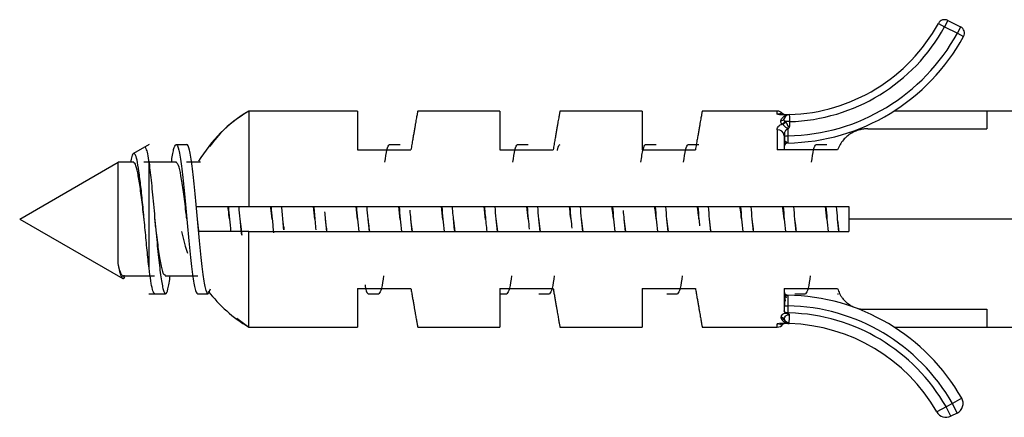
# Paper-space layout '_Left' of a CAD drawing. Units: millimetres. Extents: x -500 to 23, y -624 to 176.
# Drawn here: x -500 to -472, y 75 to 86 of the extents above; entities that cross this region are included whole.
import ezdxf

# ---------------------------------------------------------------- set-up
doc = ezdxf.new("R2010")
doc.units = ezdxf.units.MM

psp = doc.layouts.new('_Left')

# ---------------------------------------------------------------- linework, layer by layer
at = {"color": 7, "linetype": 'Continuous', "lineweight": 25}
for p, q in [((-473.902, 86.008), (-473.727, 85.912)), ((-473.637, 86.091), (-473.727, 85.912)), ((-473.727, 85.912), (-473.368, 85.733)), ((-473.637, 86.091), (-473.279, 85.912)), ((-473.279, 85.912), (-473.368, 85.733)), ((-473.368, 85.733), (-473.193, 85.638)), ((-490.235, 83.54), (-493.295, 83.54)), ((-493.295, 83.54), (-493.295, 80.85)), ((-490.235, 83.54), (-490.235, 82.45)), ((-486.235, 83.54), (-488.543, 83.54)), ((-486.235, 83.54), (-486.235, 82.45)), ((-482.235, 83.54), (-484.543, 83.54)), ((-482.235, 83.54), (-482.235, 82.45)), ((-478.435, 83.54), (-480.543, 83.54)), ((-478.435, 83.45), (-478.435, 83.54)), ((-465.235, 83.54), (-475.149, 83.54)), ((-472.535, 83.54), (-472.535, 83.04)), ((-478.09, 83.112), (-478.111, 83.055)), ((-478.09, 83.242), (-478.09, 83.112)), ((-478.435, 83.012), (-478.435, 82.45)), ((-478.249, 82.906), (-478.228, 82.918)), ((-478.235, 82.846), (-478.235, 82.45)), ((-478.136, 83.025), (-478.135, 82.841)), ((-475.89, 83.04), (-472.535, 83.04)), ((-496.095, 82.601), (-496.538, 82.346)), ((-495.335, 82.6), (-495.035, 82.6)), ((-489.335, 82.6), (-489.035, 82.6)), ((-485.735, 82.6), (-485.435, 82.6)), ((-482.135, 82.6), (-481.835, 82.6)), ((-480.935, 82.6), (-480.635, 82.6)), ((-477.335, 82.6), (-477.035, 82.6)), ((-490.235, 82.45), (-488.735, 82.45)), ((-486.235, 82.45), (-484.735, 82.45)), ((-482.235, 82.45), (-480.735, 82.45)), ((-476.735, 82.45), (-478.435, 82.45)), ((-499.735, 80.5), (-496.964, 82.1)), ((-496.53, 82.099), (-496.964, 82.099)), ((-495.33, 82.098), (-496.241, 82.098)), ((-496.098, 79.117), (-496.098, 82.08)), ((-494.648, 82.099), (-495.04, 82.099)), ((-493.295, 80.85), (-476.424, 80.85)), ((-491.435, 80.497), (-491.477, 80.85)), ((-490.235, 80.494), (-490.277, 80.85)), ((-489.034, 80.49), (-489.078, 80.85)), ((-487.834, 80.488), (-487.878, 80.85)), ((-486.634, 80.486), (-486.678, 80.85)), ((-477.035, 80.496), (-477.077, 80.85)), ((-476.424, 80.85), (-476.424, 80.15)), ((-499.735, 80.5), (-496.835, 78.826)), ((-493.835, 80.5), (-493.835, 80.499)), ((-493.535, 80.5), (-493.535, 80.5)), ((-492.335, 80.501), (-492.335, 80.501)), ((-492.307, 80.268), (-492.335, 80.497)), ((-489.035, 80.5), (-489.035, 80.5)), ((-488.735, 80.501), (-488.735, 80.501)), ((-487.535, 80.5), (-487.535, 80.5)), ((-486.293, 80.15), (-486.336, 80.507)), ((-485.435, 80.499), (-485.435, 80.499)), ((-485.093, 80.15), (-485.137, 80.513)), ((-484.235, 80.5), (-484.235, 80.5)), ((-483.893, 80.15), (-483.937, 80.512)), ((-483.935, 80.501), (-483.935, 80.501)), ((-482.693, 80.15), (-482.736, 80.508)), ((-481.493, 80.15), (-481.536, 80.504)), ((-480.635, 80.499), (-480.635, 80.499)), ((-480.335, 80.5), (-480.335, 80.5)), ((-465.235, 80.5), (-476.424, 80.5)), ((-493.295, 77.46), (-493.295, 80.15)), ((-493.295, 80.15), (-476.424, 80.15)), ((-492.308, 80.268), (-492.308, 80.196)), ((-496.803, 78.923), (-496.803, 78.831)), ((-496.856, 78.906), (-495.945, 78.906)), ((-496.803, 78.831), (-496.78, 78.877)), ((-495.64, 78.901), (-494.729, 78.901)), ((-496.1, 78.4), (-495.635, 78.4)), ((-494.735, 78.4), (-494.435, 78.4)), ((-494.377, 78.524), (-494.435, 78.4)), ((-490.235, 78.55), (-488.735, 78.55)), ((-490.235, 78.55), (-490.235, 77.46)), ((-489.935, 78.4), (-489.635, 78.4)), ((-486.235, 78.55), (-484.735, 78.55)), ((-486.235, 78.55), (-486.235, 77.46)), ((-486.235, 78.4), (-486.035, 78.4)), ((-485.135, 78.4), (-484.835, 78.4)), ((-482.235, 78.55), (-480.735, 78.55)), ((-482.235, 78.55), (-482.235, 77.46)), ((-481.535, 78.4), (-481.235, 78.4)), ((-478.235, 78.55), (-476.735, 78.55)), ((-478.235, 78.55), (-478.235, 77.915)), ((-477.935, 78.4), (-477.635, 78.4)), ((-476.735, 78.4), (-476.709, 78.4)), ((-478.225, 77.856), (-478.135, 77.856)), ((-478.135, 78.059), (-478.135, 77.856)), ((-475.963, 77.96), (-472.535, 77.96)), ((-472.535, 77.96), (-472.535, 77.46)), ((-493.626, 77.707), (-493.295, 77.46)), ((-478.435, 77.46), (-478.435, 77.55)), ((-478.241, 77.664), (-478.227, 77.648)), ((-493.295, 77.46), (-490.235, 77.46)), ((-488.543, 77.46), (-486.235, 77.46)), ((-484.543, 77.46), (-482.235, 77.46)), ((-480.543, 77.46), (-478.435, 77.46)), ((-475.149, 77.46), (-465.235, 77.46)), ((-473.507, 75.309), (-473.686, 75.22)), ((-473.246, 75.458), (-473.507, 75.309)), ((-473.373, 75.041), (-473.507, 75.309)), ((-473.686, 75.22), (-473.946, 75.071)), ((-473.552, 74.952), (-473.686, 75.22)), ((-473.373, 75.041), (-473.552, 74.952))]:
    psp.add_line(p, q, dxfattribs=at)
at = {"color": 7, "linetype": 'Continuous', "lineweight": 25, "flags": 128}
for points in [[(-478.235, 82.841), (-478.233, 82.841), (-478.228, 82.841), (-478.218, 82.841), (-478.206, 82.841), (-478.191, 82.841), (-478.174, 82.841), (-478.155, 82.841), (-478.135, 82.841)], [(-495.184, 80.151), (-495.083, 79.74), (-495.018, 79.543)], [(-478.225, 77.642), (-478.232, 77.653), (-478.24, 77.664), (-478.24, 77.664)]]:
    psp.add_lwpolyline(points, dxfattribs=at)
at = {"color": 7, "linetype": 'Continuous', "lineweight": 25}
for centre, radius, start, end in [((-473.727, 85.912), 0.2, 63.5323, 151.3024), ((-478.235, 88.38), 4.94, 271.6324, 331.3024), ((-478.235, 88.38), 5.14, 271.6165, 331.3024), ((-473.368, 85.733), 0.2, 331.4634, 63.5323), ((-478.235, 88.38), 5.74, 270.9811, 331.4634), ((-478.235, 88.38), 5.54, 271.0343, 331.4634), ((-491.255, 80.099), 4, 120.6617, 149.5402), ((-478.435, 83.34), 0.2, 40.6756, 90), ((-478.178, 83.639), 0.199, 229.8331, 270.6758), ((-478.09, 83.292), 0.15, 91.6323, 164.647), ((-478.323, 83.36), 0.0927, 265.0736, 342.5231), ((-478.332, 83.295), 0.123, 286.5803, 342.6382), ((-478.419, 82.827), 0.185, 5.9555, 94.9176), ((-478.135, 82.541), 0.1, 90.9811, 180), ((-491.255, 80.901), 4, 217.3322, 239.3383), ((-478.135, 78.459), 0.1, 179.9981, 269.0188), ((-478.235, 72.62), 5.74, 29.629, 89.0189), ((-478.235, 72.62), 5.44, 29.629, 88.9467), ((-478.235, 72.62), 5.24, 29.7498, 88.4056), ((-478.435, 77.66), 0.2, 270, 322.8337), ((-478.322, 77.632), 0.1, 24.2575, 91.3508), ((-478.307, 77.597), 0.0943, 45.0584, 95.0276), ((-478.188, 77.362), 0.198, 99.2759, 128.7017), ((-478.094, 77.734), 0.15, 204.1802, 269.9602), ((-478.09, 77.708), 0.15, 205.998, 268.3686), ((-478.235, 72.62), 4.94, 29.7498, 88.3675), ((-473.507, 75.309), 0.3, 296.4677, 29.629), ((-473.686, 75.22), 0.3, 209.7498, 296.4677)]:
    psp.add_arc(centre, radius, start, end, dxfattribs=at)
for points, knots in [([(-493.295, 83.54), (-493.535, 83.383), (-493.954, 83.107), (-494.263, 82.714), (-494.396, 82.546)], [0, 0, 0, 0, 0.572051, 1, 1, 1, 1]), ([(-488.543, 83.54), (-488.543, 83.539), (-488.544, 83.537), (-488.547, 83.521), (-488.552, 83.494), (-488.558, 83.456), (-488.567, 83.407), (-488.578, 83.347), (-488.591, 83.275), (-488.606, 83.191), (-488.622, 83.096), (-488.641, 82.989), (-488.661, 82.871), (-488.684, 82.742), (-488.709, 82.602), (-488.726, 82.501), (-488.735, 82.45)], [0, 0, 0, 0, 0.066629, 0.133967, 0.202023, 0.270804, 0.340318, 0.410571, 0.481571, 0.553324, 0.625836, 0.699114, 0.773163, 0.847991, 0.923601, 1, 1, 1, 1]), ([(-484.543, 83.54), (-484.543, 83.539), (-484.544, 83.537), (-484.547, 83.521), (-484.552, 83.494), (-484.558, 83.456), (-484.567, 83.407), (-484.578, 83.347), (-484.591, 83.275), (-484.606, 83.191), (-484.622, 83.096), (-484.641, 82.989), (-484.661, 82.871), (-484.684, 82.742), (-484.709, 82.602), (-484.726, 82.501), (-484.735, 82.45)], [0, 0, 0, 0, 0.066629, 0.133967, 0.202023, 0.270804, 0.340318, 0.410571, 0.481571, 0.553324, 0.625836, 0.699114, 0.773163, 0.847991, 0.923601, 1, 1, 1, 1]), ([(-480.543, 83.54), (-480.543, 83.539), (-480.544, 83.537), (-480.547, 83.521), (-480.552, 83.494), (-480.558, 83.456), (-480.567, 83.407), (-480.578, 83.347), (-480.591, 83.275), (-480.606, 83.191), (-480.622, 83.096), (-480.641, 82.989), (-480.661, 82.871), (-480.684, 82.742), (-480.709, 82.602), (-480.726, 82.501), (-480.735, 82.45)], [0, 0, 0, 0, 0.066629, 0.133967, 0.202023, 0.270804, 0.340318, 0.410571, 0.481571, 0.553324, 0.625836, 0.699114, 0.773163, 0.847991, 0.923601, 1, 1, 1, 1]), ([(-478.307, 83.487), (-478.311, 83.484), (-478.318, 83.479), (-478.334, 83.47), (-478.342, 83.466), (-478.36, 83.459), (-478.368, 83.456), (-478.396, 83.45), (-478.414, 83.448), (-478.435, 83.45)], [0, 0, 0, 0, 0.25, 0.25, 0.5, 0.5, 0.75, 0.75, 1, 1, 1, 1]), ([(-478.331, 83.267), (-478.32, 83.306), (-478.303, 83.333), (-478.27, 83.374), (-478.253, 83.388), (-478.203, 83.423), (-478.171, 83.435), (-478.137, 83.441)], [0, 0, 0, 0, 0.25, 0.25, 0.5, 0.5, 1, 1, 1, 1]), ([(-478.265, 83.443), (-478.266, 83.445), (-478.275, 83.467), (-478.297, 83.483), (-478.304, 83.486), (-478.307, 83.487)], [0, 0, 0, 0, 0.042727, 0.532397, 1, 1, 1, 1]), ([(-478.095, 83.442), (-478.095, 83.442), (-478.094, 83.42), (-478.092, 83.346), (-478.091, 83.294), (-478.09, 83.242)], [0, 0, 0, 0, 0.5, 0.5, 1, 1, 1, 1]), ([(-478.435, 83.012), (-478.435, 83.054), (-478.419, 83.089), (-478.368, 83.143), (-478.334, 83.162), (-478.297, 83.176)], [0, 0, 0, 0, 0.5, 0.5, 1, 1, 1, 1]), ([(-478.297, 83.176), (-478.307, 83.184), (-478.313, 83.192), (-478.325, 83.208), (-478.329, 83.217), (-478.335, 83.24), (-478.335, 83.253), (-478.331, 83.267)], [0, 0, 0, 0, 0.25, 0.25, 0.5, 0.5, 1, 1, 1, 1]), ([(-478.182, 83.226), (-478.187, 83.223), (-478.199, 83.217), (-478.216, 83.203), (-478.236, 83.186), (-478.257, 83.17), (-478.273, 83.164), (-478.28, 83.161)], [0, 0, 0, 0, 0.136323, 0.311063, 0.525088, 0.763277, 1, 1, 1, 1]), ([(-478.111, 83.055), (-478.122, 83.056), (-478.144, 83.057), (-478.176, 83.066), (-478.207, 83.09), (-478.242, 83.126), (-478.266, 83.148), (-478.28, 83.161)], [0, 0, 0, 0, 0.158685, 0.300702, 0.466037, 0.693192, 1, 1, 1, 1]), ([(-478.09, 83.112), (-478.093, 83.109), (-478.102, 83.098), (-478.124, 83.104), (-478.13, 83.117), (-478.132, 83.123), (-478.134, 83.129), (-478.136, 83.135), (-478.138, 83.14), (-478.14, 83.145), (-478.142, 83.15), (-478.144, 83.155), (-478.146, 83.16), (-478.148, 83.165), (-478.15, 83.169), (-478.152, 83.173), (-478.154, 83.177), (-478.156, 83.18), (-478.158, 83.184), (-478.16, 83.187), (-478.162, 83.191), (-478.164, 83.194), (-478.166, 83.198), (-478.168, 83.202), (-478.17, 83.205), (-478.172, 83.209), (-478.174, 83.212), (-478.176, 83.216), (-478.178, 83.219), (-478.18, 83.223), (-478.182, 83.225), (-478.182, 83.226)], [0, 0, 0, 0, 0.074935, 0.212543, 0.26094, 0.294028, 0.325731, 0.357205, 0.38848, 0.419469, 0.450082, 0.480239, 0.509873, 0.538929, 0.567366, 0.595153, 0.622279, 0.648911, 0.675554, 0.702247, 0.728995, 0.755802, 0.782671, 0.809604, 0.836603, 0.86367, 0.890804, 0.918005, 0.945273, 0.972605, 1, 1, 1, 1]), ([(-478.136, 83.025), (-478.142, 83.025), (-478.155, 83.023), (-478.173, 83.014), (-478.19, 83), (-478.205, 82.981), (-478.22, 82.951), (-478.233, 82.906), (-478.234, 82.868), (-478.235, 82.846)], [0, 0, 0, 0, 0.075737, 0.158383, 0.252646, 0.36174, 0.487748, 0.710202, 1, 1, 1, 1]), ([(-478.228, 82.843), (-478.228, 82.826), (-478.228, 82.791), (-478.228, 82.741), (-478.229, 82.693), (-478.229, 82.667), (-478.229, 82.654)], [0, 0, 0, 0, 0.249669, 0.499559, 0.74969, 1, 1, 1, 1]), ([(-478.135, 82.841), (-478.136, 82.788), (-478.136, 82.736), (-478.137, 82.662), (-478.137, 82.641), (-478.137, 82.641)], [0, 0, 0, 0, 0.5, 0.5, 1, 1, 1, 1]), ([(-475.89, 83.04), (-475.91, 83.04), (-475.95, 83.039), (-476.01, 83.033), (-476.07, 83.023), (-476.152, 83.003), (-476.254, 82.967), (-476.37, 82.906), (-476.478, 82.826), (-476.58, 82.724), (-476.671, 82.6), (-476.714, 82.5), (-476.735, 82.45)], [0, 0, 0, 0, 0.045819, 0.092172, 0.139685, 0.188943, 0.296673, 0.415033, 0.543454, 0.679441, 0.839922, 1, 1, 1, 1]), ([(-496.235, 82.515), (-496.234, 82.518), (-496.217, 82.545), (-496.186, 82.491), (-496.142, 82.354), (-496.113, 82.172), (-496.098, 82.08)], [0, 0, 0, 0, 0.0368459, 0.3539813, 0.6750325, 1, 1, 1, 1]), ([(-495.468, 82.098), (-495.448, 82.236), (-495.403, 82.531), (-495.359, 82.576), (-495.335, 82.6)], [0, 0, 0, 0, 0.466252, 1, 1, 1, 1]), ([(-495.335, 82.6), (-495.31, 82.6), (-495.285, 82.545), (-495.235, 82.335), (-495.21, 82.179), (-495.16, 81.791), (-495.135, 81.558), (-495.085, 81.05), (-495.06, 80.775), (-495.01, 80.225), (-494.985, 79.95), (-494.935, 79.442), (-494.91, 79.209), (-494.86, 78.821), (-494.835, 78.665), (-494.785, 78.455), (-494.76, 78.4), (-494.735, 78.4)], [0, 0, 0, 0, 0.125, 0.125, 0.25, 0.25, 0.375, 0.375, 0.5, 0.5, 0.625, 0.625, 0.75, 0.75, 0.875, 0.875, 1, 1, 1, 1]), ([(-494.435, 78.4), (-494.46, 78.4), (-494.485, 78.455), (-494.535, 78.665), (-494.56, 78.821), (-494.61, 79.209), (-494.635, 79.442), (-494.685, 79.95), (-494.71, 80.225), (-494.76, 80.775), (-494.785, 81.05), (-494.835, 81.558), (-494.86, 81.791), (-494.91, 82.179), (-494.935, 82.335), (-494.985, 82.545), (-495.01, 82.6), (-495.035, 82.6)], [0, 0, 0, 0, 0.125, 0.125, 0.25, 0.25, 0.375, 0.375, 0.5, 0.5, 0.625, 0.625, 0.75, 0.75, 0.875, 0.875, 1, 1, 1, 1]), ([(-489.466, 82.099), (-489.448, 82.229), (-489.404, 82.531), (-489.36, 82.575), (-489.335, 82.6)], [0, 0, 0, 0, 0.428139, 1, 1, 1, 1]), ([(-485.867, 82.099), (-485.848, 82.228), (-485.804, 82.531), (-485.76, 82.575), (-485.735, 82.6)], [0, 0, 0, 0, 0.428571, 1, 1, 1, 1]), ([(-484.612, 82.43), (-484.611, 82.433), (-484.586, 82.59), (-484.56, 82.595), (-484.535, 82.6)], [0, 0, 0, 0, 0.0215954, 1, 1, 1, 1]), ([(-482.268, 82.098), (-482.248, 82.237), (-482.203, 82.531), (-482.159, 82.576), (-482.135, 82.6)], [0, 0, 0, 0, 0.471645, 1, 1, 1, 1]), ([(-481.066, 82.099), (-481.048, 82.229), (-481.004, 82.531), (-480.96, 82.575), (-480.935, 82.6)], [0, 0, 0, 0, 0.428288, 1, 1, 1, 1]), ([(-478.228, 82.578), (-478.226, 82.584), (-478.22, 82.597), (-478.204, 82.635), (-478.185, 82.671), (-478.173, 82.694)], [0, 0, 0, 0, 0.270333, 0.526096, 1, 1, 1, 1]), ([(-478.207, 82.628), (-478.202, 82.633), (-478.192, 82.641), (-478.174, 82.65), (-478.155, 82.655), (-478.142, 82.656), (-478.136, 82.656)], [0, 0, 0, 0, 0.26301, 0.520427, 0.767338, 1, 1, 1, 1]), ([(-477.467, 82.099), (-477.448, 82.232), (-477.404, 82.531), (-477.36, 82.575), (-477.335, 82.6)], [0, 0, 0, 0, 0.444597, 1, 1, 1, 1]), ([(-496.098, 79.117), (-496.116, 79.282), (-496.152, 79.609), (-496.206, 80.187), (-496.26, 80.764), (-496.314, 81.305), (-496.368, 81.765), (-496.422, 82.111), (-496.476, 82.319), (-496.531, 82.372), (-496.579, 82.301), (-496.61, 82.157), (-496.623, 82.099)], [0, 0, 0, 0, 0.110292, 0.218948, 0.32597, 0.431357, 0.53511, 0.637229, 0.737714, 0.836567, 0.933787, 1, 1, 1, 1]), ([(-496.964, 79.25), (-496.964, 79.455), (-496.964, 79.742), (-496.964, 80.374), (-496.964, 80.719), (-496.964, 81.34), (-496.964, 81.615), (-496.964, 81.995), (-496.964, 82.1), (-496.964, 82.1)], [0, 0, 0, 0, 0.25, 0.25, 0.5, 0.5, 0.75, 0.75, 1, 1, 1, 1]), ([(-496.235, 80.497), (-496.257, 80.681), (-496.301, 81.05), (-496.367, 81.54), (-496.433, 81.901), (-496.49, 82.089), (-496.523, 82.079), (-496.535, 82.075)], [0, 0, 0, 0, 0.219157, 0.439969, 0.660726, 0.881484, 1, 1, 1, 1]), ([(-496.098, 82.08), (-496.076, 81.901), (-496.032, 81.544), (-495.965, 80.831), (-495.899, 80.093), (-495.832, 79.4), (-495.766, 78.839), (-495.699, 78.476), (-495.633, 78.36), (-495.567, 78.485), (-495.523, 78.763), (-495.501, 78.901)], [0, 0, 0, 0, 0.111184, 0.222367, 0.333551, 0.444735, 0.555918, 0.667102, 0.778285, 0.889469, 1, 1, 1, 1]), ([(-495.036, 80.506), (-495.044, 80.573), (-495.075, 80.835), (-495.13, 81.283), (-495.2, 81.741), (-495.269, 82.048), (-495.314, 82.077), (-495.335, 82.091)], [0, 0, 0, 0, 0.080858, 0.315172, 0.549806, 0.784181, 1, 1, 1, 1]), ([(-494.768, 80.85), (-494.676, 80.85), (-494.471, 80.85), (-493.997, 80.85), (-493.553, 80.85), (-493.295, 80.85)], [0, 0, 0, 0, 0.253222, 0.566223, 1, 1, 1, 1]), ([(-493.835, 80.502), (-493.846, 80.588), (-493.86, 80.708), (-493.874, 80.819), (-493.878, 80.85)], [0, 0, 0, 0, 0.716946, 1, 1, 1, 1]), ([(-493.493, 80.046), (-493.507, 80.198), (-493.532, 80.465), (-493.557, 80.733), (-493.568, 80.85)], [0, 0, 0, 0, 0.564459, 1, 1, 1, 1]), ([(-492.635, 80.499), (-492.647, 80.604), (-492.662, 80.725), (-492.676, 80.835), (-492.678, 80.85)], [0, 0, 0, 0, 0.85996, 1, 1, 1, 1]), ([(-492.668, 80.85), (-492.657, 80.733), (-492.634, 80.488), (-492.611, 80.244), (-492.599, 80.115)], [0, 0, 0, 0, 0.476493, 1, 1, 1, 1]), ([(-492.308, 80.196), (-492.321, 80.347), (-492.341, 80.567), (-492.361, 80.782), (-492.367, 80.85)], [0, 0, 0, 0, 0.683824, 1, 1, 1, 1]), ([(-491.467, 80.85), (-491.461, 80.782), (-491.441, 80.567), (-491.421, 80.347), (-491.408, 80.196)], [0, 0, 0, 0, 0.316176, 1, 1, 1, 1]), ([(-487.503, 80.15), (-487.51, 80.224), (-487.531, 80.453), (-487.553, 80.69), (-487.568, 80.85)], [0, 0, 0, 0, 0.323618, 1, 1, 1, 1]), ([(-486.668, 80.85), (-486.653, 80.69), (-486.631, 80.453), (-486.61, 80.224), (-486.603, 80.15)], [0, 0, 0, 0, 0.676382, 1, 1, 1, 1]), ([(-485.436, 80.508), (-485.436, 80.51), (-485.45, 80.625), (-485.464, 80.739), (-485.478, 80.85)], [0, 0, 0, 0, 0.022307, 1, 1, 1, 1]), ([(-485.468, 80.85), (-485.457, 80.733), (-485.437, 80.522), (-485.418, 80.311), (-485.409, 80.217)], [0, 0, 0, 0, 0.552917, 1, 1, 1, 1]), ([(-484.237, 80.513), (-484.239, 80.53), (-484.253, 80.644), (-484.266, 80.755), (-484.278, 80.85)], [0, 0, 0, 0, 0.1502, 1, 1, 1, 1]), ([(-484.268, 80.85), (-484.257, 80.733), (-484.238, 80.53), (-484.219, 80.326), (-484.211, 80.24)], [0, 0, 0, 0, 0.573531, 1, 1, 1, 1]), ([(-483.037, 80.512), (-483.041, 80.546), (-483.055, 80.661), (-483.068, 80.772), (-483.078, 80.85)], [0, 0, 0, 0, 0.296933, 1, 1, 1, 1]), ([(-481.836, 80.508), (-481.842, 80.561), (-481.856, 80.678), (-481.87, 80.789), (-481.878, 80.85)], [0, 0, 0, 0, 0.446688, 1, 1, 1, 1]), ([(-480.636, 80.504), (-480.644, 80.575), (-480.658, 80.694), (-480.672, 80.805), (-480.678, 80.85)], [0, 0, 0, 0, 0.590857, 1, 1, 1, 1]), ([(-480.668, 80.85), (-480.657, 80.733), (-480.64, 80.553), (-480.623, 80.372), (-480.617, 80.308)], [0, 0, 0, 0, 0.645194, 1, 1, 1, 1]), ([(-479.436, 80.502), (-479.446, 80.591), (-479.46, 80.711), (-479.474, 80.821), (-479.478, 80.85)], [0, 0, 0, 0, 0.733257, 1, 1, 1, 1]), ([(-478.235, 80.498), (-478.248, 80.606), (-478.262, 80.728), (-478.276, 80.837), (-478.278, 80.85)], [0, 0, 0, 0, 0.879418, 1, 1, 1, 1]), ([(-491.103, 80.15), (-491.113, 80.267), (-491.131, 80.452), (-491.148, 80.638), (-491.155, 80.707)], [0, 0, 0, 0, 0.628338, 1, 1, 1, 1]), ([(-488.703, 80.15), (-488.713, 80.267), (-488.732, 80.467), (-488.751, 80.668), (-488.759, 80.752)], [0, 0, 0, 0, 0.581667, 1, 1, 1, 1]), ([(-482.703, 80.15), (-482.713, 80.267), (-482.732, 80.464), (-482.75, 80.66), (-482.758, 80.741)], [0, 0, 0, 0, 0.5925385, 1, 1, 1, 1]), ([(-495.635, 78.925), (-495.65, 78.923), (-495.688, 78.919), (-495.749, 79.151), (-495.819, 79.567), (-495.882, 80.051), (-495.921, 80.377), (-495.936, 80.506)], [0, 0, 0, 0, 0.146945, 0.380087, 0.613723, 0.846903, 1, 1, 1, 1]), ([(-494.693, 80.15), (-494.694, 80.157), (-494.708, 80.265), (-494.722, 80.387), (-494.735, 80.502)], [0, 0, 0, 0, 0.063558, 1, 1, 1, 1]), ([(-493.48, 80.051), (-493.487, 80.107), (-493.506, 80.248), (-493.524, 80.404), (-493.535, 80.499)], [0, 0, 0, 0, 0.391009, 1, 1, 1, 1]), ([(-491.092, 80.15), (-491.099, 80.205), (-491.114, 80.316), (-491.128, 80.435), (-491.135, 80.494)], [0, 0, 0, 0, 0.497246, 1, 1, 1, 1]), ([(-489.892, 80.15), (-489.901, 80.221), (-489.915, 80.332), (-489.929, 80.449), (-489.934, 80.49)], [0, 0, 0, 0, 0.644515, 1, 1, 1, 1]), ([(-488.692, 80.15), (-488.703, 80.238), (-488.717, 80.349), (-488.731, 80.464), (-488.734, 80.488)], [0, 0, 0, 0, 0.790319, 1, 1, 1, 1]), ([(-487.492, 80.15), (-487.505, 80.255), (-487.519, 80.367), (-487.533, 80.479), (-487.534, 80.486)], [0, 0, 0, 0, 0.941747, 1, 1, 1, 1]), ([(-480.293, 80.15), (-480.294, 80.159), (-480.308, 80.268), (-480.322, 80.39), (-480.335, 80.502)], [0, 0, 0, 0, 0.082599, 1, 1, 1, 1]), ([(-479.093, 80.15), (-479.096, 80.175), (-479.11, 80.285), (-479.124, 80.405), (-479.135, 80.498)], [0, 0, 0, 0, 0.227412, 1, 1, 1, 1]), ([(-477.893, 80.15), (-477.898, 80.191), (-477.912, 80.302), (-477.926, 80.421), (-477.935, 80.497)], [0, 0, 0, 0, 0.371687, 1, 1, 1, 1]), ([(-476.692, 80.15), (-476.7, 80.207), (-476.714, 80.318), (-476.728, 80.436), (-476.734, 80.492)], [0, 0, 0, 0, 0.517968, 1, 1, 1, 1]), ([(-493.295, 80.15), (-493.552, 80.15), (-493.999, 80.15), (-494.445, 80.15), (-494.627, 80.15), (-494.693, 80.15)], [0, 0, 0, 0, 0.4629, 0.805835, 1, 1, 1, 1]), ([(-496.85, 78.912), (-496.861, 78.922), (-496.886, 78.945), (-496.924, 79.058), (-496.951, 79.186), (-496.964, 79.25)], [0, 0, 0, 0, 0.291049, 0.645661, 1, 1, 1, 1]), ([(-495.935, 78.415), (-495.941, 78.411), (-495.962, 78.394), (-496, 78.506), (-496.049, 78.738), (-496.082, 78.991), (-496.098, 79.117)], [0, 0, 0, 0, 0.1007159, 0.4004773, 0.7002386, 1, 1, 1, 1]), ([(-490.025, 78.648), (-490.02, 78.617), (-489.99, 78.426), (-489.96, 78.412), (-489.935, 78.4)], [0, 0, 0, 0, 0.161661, 1, 1, 1, 1]), ([(-489.504, 78.9), (-489.523, 78.771), (-489.567, 78.469), (-489.61, 78.425), (-489.635, 78.4)], [0, 0, 0, 0, 0.427788, 1, 1, 1, 1]), ([(-485.904, 78.901), (-485.923, 78.771), (-485.967, 78.469), (-486.01, 78.425), (-486.035, 78.4)], [0, 0, 0, 0, 0.428211, 1, 1, 1, 1]), ([(-484.704, 78.9), (-484.723, 78.771), (-484.767, 78.469), (-484.81, 78.425), (-484.835, 78.4)], [0, 0, 0, 0, 0.427662, 1, 1, 1, 1]), ([(-481.104, 78.9), (-481.123, 78.771), (-481.167, 78.469), (-481.21, 78.425), (-481.235, 78.4)], [0, 0, 0, 0, 0.427923, 1, 1, 1, 1]), ([(-477.504, 78.901), (-477.523, 78.771), (-477.567, 78.469), (-477.61, 78.425), (-477.635, 78.4)], [0, 0, 0, 0, 0.428365, 1, 1, 1, 1]), ([(-488.735, 78.55), (-488.727, 78.505), (-488.712, 78.417), (-488.69, 78.293), (-488.67, 78.176), (-488.651, 78.069), (-488.634, 77.97), (-488.618, 77.88), (-488.604, 77.798), (-488.591, 77.726), (-488.58, 77.662), (-488.57, 77.607), (-488.562, 77.561), (-488.555, 77.524), (-488.55, 77.495), (-488.546, 77.475), (-488.544, 77.462), (-488.543, 77.461), (-488.543, 77.46)], [0, 0, 0, 0, 0.066889, 0.133173, 0.198858, 0.263946, 0.328441, 0.392348, 0.455671, 0.518413, 0.580579, 0.642173, 0.7032, 0.763665, 0.823573, 0.882927, 0.941735, 1, 1, 1, 1]), ([(-484.735, 78.55), (-484.727, 78.505), (-484.712, 78.417), (-484.69, 78.293), (-484.67, 78.176), (-484.651, 78.069), (-484.634, 77.97), (-484.618, 77.88), (-484.604, 77.798), (-484.591, 77.726), (-484.58, 77.662), (-484.57, 77.607), (-484.562, 77.561), (-484.555, 77.524), (-484.55, 77.495), (-484.546, 77.475), (-484.544, 77.462), (-484.543, 77.461), (-484.543, 77.46)], [0, 0, 0, 0, 0.066889, 0.133173, 0.198858, 0.263946, 0.328441, 0.392348, 0.455671, 0.518413, 0.580579, 0.642173, 0.7032, 0.763665, 0.823573, 0.882927, 0.941735, 1, 1, 1, 1]), ([(-480.735, 78.55), (-480.727, 78.505), (-480.712, 78.417), (-480.69, 78.293), (-480.67, 78.176), (-480.651, 78.069), (-480.634, 77.97), (-480.618, 77.88), (-480.604, 77.798), (-480.591, 77.726), (-480.58, 77.662), (-480.57, 77.607), (-480.562, 77.561), (-480.555, 77.524), (-480.55, 77.495), (-480.546, 77.475), (-480.544, 77.462), (-480.543, 77.461), (-480.543, 77.46)], [0, 0, 0, 0, 0.066889, 0.133173, 0.198858, 0.263946, 0.328441, 0.392348, 0.455671, 0.518413, 0.580579, 0.642173, 0.7032, 0.763665, 0.823573, 0.882927, 0.941735, 1, 1, 1, 1]), ([(-478.235, 78.431), (-478.235, 78.414), (-478.235, 78.381), (-478.23, 78.319), (-478.221, 78.253), (-478.211, 78.207), (-478.207, 78.185)], [0, 0, 0, 0, 0.2664027, 0.521814, 0.7661643, 1, 1, 1, 1]), ([(-478.174, 78.277), (-478.186, 78.308), (-478.204, 78.356), (-478.22, 78.402), (-478.226, 78.416), (-478.228, 78.423)], [0, 0, 0, 0, 0.479837, 0.734319, 1, 1, 1, 1]), ([(-478.137, 78.336), (-478.143, 78.337), (-478.156, 78.337), (-478.174, 78.343), (-478.192, 78.351), (-478.202, 78.36), (-478.207, 78.364)], [0, 0, 0, 0, 0.233001, 0.480019, 0.737312, 1, 1, 1, 1]), ([(-478.137, 78.359), (-478.137, 78.358), (-478.137, 78.356), (-478.137, 78.338), (-478.137, 78.308), (-478.136, 78.263), (-478.136, 78.206), (-478.136, 78.136), (-478.135, 78.085), (-478.135, 78.059)], [0, 0, 0, 0, 0.120179, 0.247922, 0.383227, 0.526091, 0.676511, 0.834483, 1, 1, 1, 1]), ([(-476.735, 78.55), (-476.728, 78.525), (-476.712, 78.474), (-476.681, 78.403), (-476.643, 78.335), (-476.588, 78.256), (-476.512, 78.173), (-476.411, 78.093), (-476.304, 78.033), (-476.192, 77.991), (-476.078, 77.965), (-476.001, 77.962), (-475.963, 77.96)], [0, 0, 0, 0, 0.081105, 0.162218, 0.243737, 0.326054, 0.463518, 0.593699, 0.710407, 0.81592, 0.910543, 1, 1, 1, 1]), ([(-478.229, 78.317), (-478.229, 78.299), (-478.229, 78.263), (-478.229, 78.198), (-478.228, 78.128), (-478.228, 78.08), (-478.228, 78.056)], [0, 0, 0, 0, 0.250184, 0.50023, 0.750121, 1, 1, 1, 1]), ([(-478.235, 78.059), (-478.235, 78.059), (-478.225, 78.059), (-478.186, 78.059), (-478.159, 78.059), (-478.135, 78.059)], [0, 0, 0, 0, 0.5, 0.5, 1, 1, 1, 1]), ([(-478.135, 77.856), (-478.144, 77.856), (-478.161, 77.857), (-478.185, 77.863), (-478.209, 77.873), (-478.226, 77.887), (-478.234, 77.903), (-478.235, 77.911), (-478.235, 77.915)], [0, 0, 0, 0, 0.151669, 0.301257, 0.461236, 0.718406, 0.858525, 1, 1, 1, 1]), ([(-478.231, 77.673), (-478.231, 77.696), (-478.226, 77.72), (-478.208, 77.757), (-478.196, 77.771), (-478.156, 77.802), (-478.125, 77.811), (-478.091, 77.811)], [0, 0, 0, 0, 0.25, 0.25, 0.5, 0.5, 1, 1, 1, 1]), ([(-478.225, 77.856), (-478.21, 77.855), (-478.178, 77.853), (-478.132, 77.837), (-478.105, 77.82), (-478.091, 77.811)], [0, 0, 0, 0, 0.324418, 0.65345, 1, 1, 1, 1]), ([(-478.135, 77.856), (-478.128, 77.857), (-478.113, 77.86), (-478.097, 77.858), (-478.089, 77.857)], [0, 0, 0, 0, 0.490013, 1, 1, 1, 1]), ([(-478.312, 77.516), (-478.322, 77.524), (-478.339, 77.534), (-478.368, 77.544), (-478.379, 77.547), (-478.402, 77.55), (-478.418, 77.551), (-478.435, 77.55)], [0, 0, 0, 0, 0.5, 0.5, 0.75, 0.75, 1, 1, 1, 1]), ([(-478.137, 77.559), (-478.169, 77.565), (-478.197, 77.576), (-478.241, 77.603), (-478.256, 77.614), (-478.286, 77.644), (-478.301, 77.663), (-478.315, 77.691)], [0, 0, 0, 0, 0.5, 0.5, 0.75, 0.75, 1, 1, 1, 1])]:
    psp.add_open_spline(points, degree=3, knots=knots, dxfattribs=at)
for points in [[(-478.371, 83.442), (-478.399, 83.443), (-478.422, 83.446), (-478.435, 83.45)], [(-478.371, 83.442), (-478.293, 83.44), (-478.215, 83.439), (-478.137, 83.441)], [(-478.137, 83.441), (-478.121, 83.441), (-478.106, 83.442), (-478.095, 83.442)], [(-475.16, 83.533), (-475.153, 83.538), (-475.149, 83.54), (-475.149, 83.54)], [(-478.28, 83.161), (-478.287, 83.166), (-478.292, 83.172), (-478.297, 83.176)], [(-478.214, 83.258), (-478.238, 83.282), (-478.24, 83.314), (-478.235, 83.332)], [(-478.214, 83.258), (-478.238, 83.282), (-478.24, 83.314), (-478.235, 83.332)], [(-478.09, 83.242), (-478.131, 83.242), (-478.171, 83.242), (-478.199, 83.242)], [(-478.111, 83.055), (-478.122, 83.043), (-478.129, 83.035), (-478.136, 83.025)], [(-493.868, 80.85), (-493.857, 80.733), (-493.835, 80.5), (-493.813, 80.267), (-493.803, 80.15)], [(-490.268, 80.85), (-490.257, 80.733), (-490.235, 80.5), (-490.213, 80.267), (-490.203, 80.15)], [(-489.903, 80.15), (-489.913, 80.267), (-489.935, 80.5), (-489.957, 80.733), (-489.968, 80.85)], [(-489.068, 80.85), (-489.057, 80.733), (-489.035, 80.5), (-489.013, 80.267), (-489.003, 80.15)], [(-487.868, 80.85), (-487.857, 80.733), (-487.835, 80.5), (-487.813, 80.267), (-487.803, 80.15)], [(-486.303, 80.15), (-486.313, 80.267), (-486.335, 80.5), (-486.357, 80.733), (-486.368, 80.85)], [(-485.103, 80.15), (-485.113, 80.267), (-485.135, 80.5), (-485.157, 80.733), (-485.168, 80.85)], [(-483.903, 80.15), (-483.913, 80.267), (-483.935, 80.5), (-483.957, 80.733), (-483.968, 80.85)], [(-483.068, 80.85), (-483.057, 80.733), (-483.035, 80.5), (-483.013, 80.267), (-483.003, 80.15)], [(-481.868, 80.85), (-481.857, 80.733), (-481.835, 80.5), (-481.813, 80.267), (-481.803, 80.15)], [(-481.503, 80.15), (-481.513, 80.267), (-481.535, 80.5), (-481.557, 80.733), (-481.568, 80.85)], [(-480.303, 80.15), (-480.313, 80.267), (-480.335, 80.5), (-480.357, 80.733), (-480.368, 80.85)], [(-479.468, 80.85), (-479.457, 80.733), (-479.435, 80.5), (-479.413, 80.267), (-479.403, 80.15)], [(-479.103, 80.15), (-479.113, 80.267), (-479.135, 80.5), (-479.157, 80.733), (-479.168, 80.85)], [(-478.268, 80.85), (-478.257, 80.733), (-478.235, 80.5), (-478.213, 80.267), (-478.203, 80.15)], [(-477.903, 80.15), (-477.913, 80.267), (-477.935, 80.5), (-477.957, 80.733), (-477.968, 80.85)], [(-477.068, 80.85), (-477.057, 80.733), (-477.035, 80.5), (-477.013, 80.267), (-477.003, 80.15)], [(-476.703, 80.15), (-476.713, 80.267), (-476.735, 80.5), (-476.757, 80.733), (-476.768, 80.85)], [(-496.835, 78.826), (-496.878, 78.85), (-496.921, 79.006), (-496.964, 79.25)], [(-496.803, 78.831), (-496.814, 78.821), (-496.824, 78.819), (-496.835, 78.826)], [(-478.324, 77.732), (-478.324, 77.79), (-478.278, 77.833), (-478.225, 77.856)], [(-478.094, 77.585), (-478.093, 77.625), (-478.092, 77.713), (-478.091, 77.811)], [(-478.435, 77.55), (-478.421, 77.554), (-478.399, 77.557), (-478.371, 77.558)], [(-478.137, 77.559), (-478.215, 77.561), (-478.294, 77.56), (-478.371, 77.558)], [(-478.315, 77.691), (-478.321, 77.703), (-478.324, 77.719), (-478.324, 77.732)], [(-478.225, 77.642), (-478.229, 77.65), (-478.231, 77.662), (-478.231, 77.673)], [(-478.095, 77.558), (-478.106, 77.558), (-478.121, 77.559), (-478.137, 77.559)], [(-478.095, 77.558), (-478.095, 77.558), (-478.094, 77.567), (-478.094, 77.585)], [(-475.173, 77.475), (-475.157, 77.465), (-475.149, 77.46), (-475.149, 77.46)]]:
    psp.add_open_spline(points, degree=3, dxfattribs=at)

doc.saveas('drawing.dxf')
